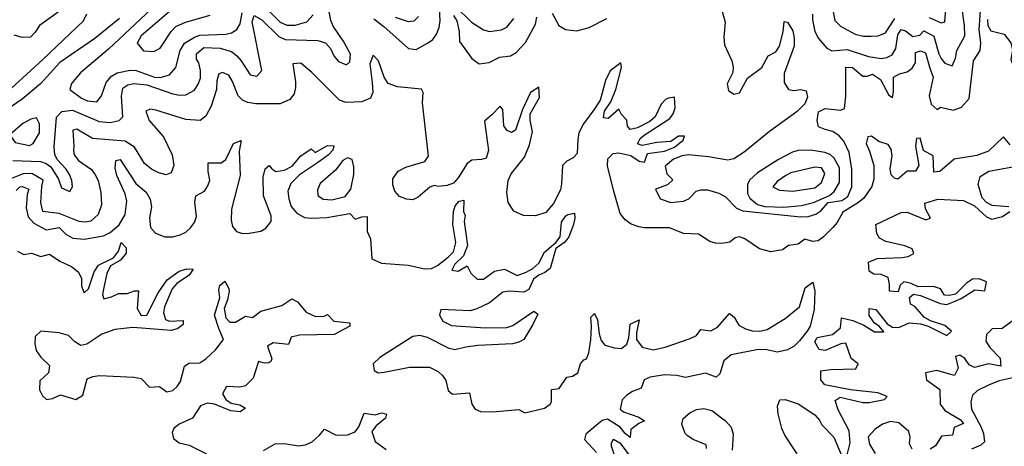
# Model space of a CAD drawing. Extents: x 467612 to 500000, y 3235684 to 3263427.
# Drawn here: x 490308 to 492374, y 3251465 to 3252360 of the extents above; entities that cross this region are included whole.
import ezdxf

# ---------------------------------------------------------------- set-up
doc = ezdxf.new("R2010")
doc.units = 0
doc.layers.add('CN_3302', color=56, linetype='CONTINUOUS')

msp = doc.modelspace()

# ---------------------------------------------------------------- linework, layer by layer
at = {"layer": 'CN_3302', "color": 12, "linetype": 'CONTINUOUS'}
for points in [[(490629, 3252424), (490495, 3252298), (490436, 3252248), (490417, 3252226), (490414, 3252213), (490438, 3252195), (490451, 3252189), (490470, 3252187), (490480, 3252200), (490490, 3252228), (490501, 3252241), (490513, 3252248), (490540, 3252254), (490553, 3252253), (490591, 3252239), (490603, 3252238), (490623, 3252244), (490636, 3252259), (490645, 3252295), (490654, 3252310), (490675, 3252323), (490686, 3252327), (490741, 3252329), (490753, 3252332), (490764, 3252339), (490771, 3252351), (490775, 3252374)], [(491190, 3252419), (491256, 3252354), (491281, 3252338), (491294, 3252335), (491319, 3252338), (491330, 3252344), (491345, 3252362)], [(490651, 3252402), (490563, 3252326), (490555, 3252310), (490568, 3252294), (490590, 3252293), (490603, 3252300), (490626, 3252335), (490636, 3252345), (490656, 3252354), (490708, 3252369)], [(491774, 3252405), (491788, 3252354), (491785, 3252323), (491787, 3252307), (491802, 3252273), (491805, 3252260), (491804, 3252249), (491792, 3252225), (491795, 3252211), (491806, 3252203), (491818, 3252206), (491835, 3252237), (491865, 3252259), (491878, 3252284), (491894, 3252292), (491902, 3252304), (491910, 3252334), (491912, 3252356), (491919, 3252354), (491930, 3252336), (491933, 3252321), (491933, 3252304), (491912, 3252247), (491912, 3252228), (491921, 3252213), (491932, 3252211), (491947, 3252213), (491958, 3252210), (491961, 3252197), (491955, 3252183), (491939, 3252167), (491881, 3252125), (491828, 3252082), (491806, 3252068), (491794, 3252065), (491753, 3252072), (491711, 3252076), (491698, 3252074), (491680, 3252067), (491662, 3252052), (491666, 3252036), (491678, 3252024), (491667, 3252013), (491642, 3252004), (491652, 3251984), (491674, 3251976), (491701, 3251979), (491712, 3251984), (491727, 3252000), (491738, 3252003), (491751, 3252003), (491775, 3251996), (491789, 3251988), (491812, 3251964), (491825, 3251959), (491946, 3251946), (491962, 3251947), (491978, 3251952), (491989, 3251959), (492004, 3251976), (492033, 3251980), (492045, 3251989), (492054, 3252009), (492054, 3252046), (492048, 3252081), (492037, 3252105), (492027, 3252116), (492014, 3252125), (491998, 3252129), (491984, 3252135), (491981, 3252148), (491984, 3252166), (491998, 3252173), (492030, 3252170), (492038, 3252173), (492041, 3252199), (492041, 3252260), (492055, 3252259), (492077, 3252241), (492086, 3252241), (492097, 3252245), (492114, 3252234), (492131, 3252201), (492139, 3252196), (492141, 3252208), (492141, 3252239), (492154, 3252246), (492170, 3252250), (492180, 3252258), (492187, 3252269), (492187, 3252291), (492198, 3252294), (492208, 3252290), (492217, 3252258), (492224, 3252239), (492216, 3252200), (492220, 3252182), (492233, 3252171), (492240, 3252176), (492266, 3252170), (492284, 3252176), (492300, 3252194), (492309, 3252273), (492323, 3252295), (492324, 3252310), (492321, 3252339), (492324, 3252387)], [(490294, 3252064), (490352, 3252062), (490364, 3252058), (490374, 3252051), (490390, 3252025), (490396, 3252007), (490414, 3251999), (490419, 3252009), (490418, 3252022), (490413, 3252035), (490406, 3252046), (490387, 3252066), (490382, 3252077), (490381, 3252093), (490386, 3252155), (490397, 3252167), (490419, 3252170), (490475, 3252146), (490498, 3252144), (490517, 3252148), (490525, 3252156), (490522, 3252199), (490525, 3252216), (490535, 3252223), (490547, 3252226), (490575, 3252223), (490630, 3252204), (490644, 3252201), (490657, 3252202), (490675, 3252212), (490683, 3252224), (490688, 3252237), (490688, 3252253), (490684, 3252269), (490679, 3252277), (490679, 3252288), (490695, 3252301), (490729, 3252300), (490753, 3252293), (490764, 3252284), (490773, 3252273), (490792, 3252244), (490806, 3252241), (490816, 3252253), (490796, 3252355), (490800, 3252368), (490816, 3252359), (490852, 3252324), (490865, 3252318), (490934, 3252316), (490950, 3252311), (490960, 3252299), (490967, 3252284), (490977, 3252272), (490994, 3252265), (491001, 3252271), (491002, 3252287), (490988, 3252313), (490966, 3252346), (490961, 3252358), (490956, 3252384)], [(490389, 3252375), (490350, 3252347), (490341, 3252333), (490331, 3252323), (490314, 3252322), (490297, 3252327)], [(490814, 3252395), (490855, 3252354), (490869, 3252348), (490886, 3252348), (490911, 3252355), (490924, 3252370)], [(491051, 3252361), (491072, 3252345), (491124, 3252299), (491140, 3252297), (491164, 3252310), (491175, 3252318), (491183, 3252329), (491188, 3252343), (491190, 3252358), (491189, 3252382)], [(491971, 3252371), (491971, 3252359), (491976, 3252335), (491984, 3252320), (492001, 3252300), (492012, 3252294), (492044, 3252297), (492089, 3252282), (492115, 3252278), (492127, 3252280), (492138, 3252286), (492146, 3252299), (492150, 3252328), (492157, 3252339), (492166, 3252336), (492182, 3252324), (492196, 3252327), (492205, 3252336), (492226, 3252325), (492236, 3252288), (492241, 3252278), (492249, 3252268), (492264, 3252263), (492271, 3252279), (492274, 3252295), (492291, 3252326), (492290, 3252347), (492284, 3252392)], [(492013, 3252383), (492018, 3252358), (492030, 3252346), (492061, 3252329), (492078, 3252325), (492094, 3252325), (492109, 3252326), (492124, 3252332), (492144, 3252362)], [(492216, 3252364), (492241, 3252353), (492249, 3252355), (492251, 3252382)], [(490518, 3252362), (490466, 3252320), (490393, 3252270), (490352, 3252225), (490314, 3252193), (490180, 3252101)], [(490265, 3252192), (490357, 3252276), (490442, 3252357), (490449, 3252372)], [(491096, 3252365), (491123, 3252356), (491136, 3252357), (491145, 3252366)], [(491218, 3252368), (491225, 3252357), (491230, 3252335), (491231, 3252314), (491257, 3252278), (491272, 3252267), (491293, 3252270), (491315, 3252281), (491338, 3252284), (491350, 3252291), (491369, 3252312), (491390, 3252350), (491393, 3252365)], [(491425, 3252373), (491439, 3252347), (491453, 3252339), (491477, 3252336), (491503, 3252343), (491540, 3252362)], [(492338, 3252360), (492339, 3252347), (492345, 3252336), (492373, 3252329), (492387, 3252311), (492391, 3252296), (492387, 3252276), (492393, 3252261), (492406, 3252261), (492411, 3252270), (492419, 3252321), (492426, 3252328), (492443, 3252294), (492454, 3252291), (492468, 3252312), (492473, 3252324), (492481, 3252373)], [(492386, 3252097), (492372, 3252114), (492340, 3252084), (492316, 3252075), (492268, 3252067), (492238, 3252041), (492226, 3252040), (492224, 3252074), (492204, 3252085), (492197, 3252111), (492189, 3252110), (492187, 3252094), (492194, 3252054), (492187, 3252042), (492170, 3252042), (492150, 3252025), (492143, 3252027), (492136, 3252034), (492134, 3252047), (492138, 3252074), (492136, 3252088), (492130, 3252098), (492110, 3252104), (492095, 3252115), (492087, 3252114), (492084, 3252100), (492091, 3252084), (492100, 3252054), (492100, 3252025), (492096, 3252010), (492079, 3251985), (492068, 3251976), (492035, 3251956), (492023, 3251934), (492014, 3251924), (491994, 3251904), (491983, 3251896), (491972, 3251894), (491955, 3251899), (491941, 3251889), (491921, 3251886), (491908, 3251877), (491884, 3251873), (491860, 3251879), (491829, 3251900), (491818, 3251904), (491809, 3251902), (491798, 3251893), (491781, 3251890), (491768, 3251891), (491756, 3251894), (491732, 3251910), (491701, 3251911), (491671, 3251923), (491619, 3251923), (491607, 3251925), (491591, 3251931), (491578, 3251940), (491568, 3251953), (491554, 3252002), (491541, 3252053), (491542, 3252068), (491553, 3252079), (491565, 3252080), (491590, 3252075), (491608, 3252063), (491619, 3252061), (491625, 3252079), (491661, 3252084), (491682, 3252092), (491700, 3252107), (491703, 3252115), (491690, 3252115), (491674, 3252104), (491645, 3252102), (491614, 3252096), (491604, 3252099), (491610, 3252110), (491618, 3252117), (491672, 3252152), (491679, 3252162), (491683, 3252175), (491682, 3252197), (491669, 3252195), (491663, 3252192), (491654, 3252182), (491641, 3252156), (491630, 3252146), (491604, 3252133), (491589, 3252129), (491583, 3252136), (491582, 3252149), (491571, 3252161), (491565, 3252172), (491543, 3252152), (491533, 3252154), (491535, 3252168), (491548, 3252187), (491559, 3252213), (491571, 3252259), (491569, 3252269), (491547, 3252252), (491537, 3252232), (491526, 3252191), (491515, 3252173), (491491, 3252141), (491481, 3252122), (491479, 3252108), (491478, 3252079), (491469, 3252070), (491456, 3252063), (491447, 3252054), (491445, 3252015), (491443, 3252003), (491428, 3251974), (491412, 3251955), (491390, 3251948), (491365, 3251949), (491345, 3251958), (491333, 3251976), (491330, 3251997), (491333, 3252022), (491339, 3252036), (491367, 3252071), (491378, 3252097), (491384, 3252124), (491379, 3252149), (491379, 3252162), (491399, 3252196), (491397, 3252218), (491380, 3252207), (491363, 3252171), (491348, 3252128), (491340, 3252123), (491331, 3252127), (491324, 3252137), (491322, 3252171), (491316, 3252178), (491299, 3252160), (491283, 3252147), (491292, 3252085), (491287, 3252069), (491277, 3252066), (491257, 3252065), (491247, 3252058), (491228, 3252028), (491218, 3252017), (491205, 3252012), (491186, 3252010), (491178, 3252012), (491169, 3252008), (491144, 3251987), (491133, 3251982), (491120, 3251983), (491105, 3251989), (491095, 3252000), (491091, 3252013), (491091, 3252026), (491102, 3252042), (491118, 3252050), (491158, 3252062), (491166, 3252073), (491153, 3252185), (491155, 3252207), (491151, 3252214), (491101, 3252219), (491081, 3252226), (491073, 3252239), (491061, 3252273), (491050, 3252285), (491043, 3252267), (491048, 3252228), (491049, 3252207), (491044, 3252195), (491026, 3252187), (490993, 3252186), (490979, 3252191), (490921, 3252249), (490898, 3252268), (490881, 3252267), (490887, 3252229), (490887, 3252217), (490884, 3252204), (490875, 3252192), (490855, 3252183), (490804, 3252183), (490787, 3252186), (490776, 3252191), (490767, 3252200), (490755, 3252230), (490747, 3252243), (490734, 3252249), (490726, 3252246), (490722, 3252231), (490721, 3252213), (490710, 3252178), (490699, 3252157), (490687, 3252148), (490657, 3252150), (490594, 3252170), (490582, 3252172), (490573, 3252168), (490580, 3252148), (490610, 3252114), (490628, 3252076), (490632, 3252054), (490626, 3252038), (490616, 3252034), (490600, 3252038), (490585, 3252046), (490570, 3252058), (490549, 3252092), (490530, 3252105), (490461, 3252110), (490428, 3252130), (490420, 3252128), (490422, 3252094), (490421, 3252086), (490423, 3252076), (490432, 3252064), (490459, 3252045), (490467, 3252034), (490473, 3252022), (490479, 3251997), (490480, 3251971), (490473, 3251951), (490458, 3251937), (490446, 3251935), (490433, 3251936), (490391, 3251953), (490357, 3251957), (490353, 3251976), (490355, 3252010), (490358, 3252023), (490334, 3252037), (490316, 3252036), (490288, 3252025)], [(490315, 3252142), (490288, 3252118), (490299, 3252102), (490329, 3252096), (490337, 3252100), (490350, 3252122), (490350, 3252141), (490344, 3252154), (490332, 3252151), (490315, 3252142)], [(490301, 3252001), (490309, 3252009), (490314, 3252010), (490328, 3252004), (490324, 3251993), (490322, 3251965), (490326, 3251946), (490338, 3251933), (490364, 3251919), (490391, 3251924), (490405, 3251910), (490420, 3251901), (490444, 3251899), (490484, 3251906), (490498, 3251913), (490517, 3251929), (490530, 3251951), (490533, 3251979), (490530, 3251994), (490512, 3252033), (490509, 3252048), (490510, 3252064), (490519, 3252066), (490552, 3252016), (490574, 3251998), (490582, 3251983), (490585, 3251967), (490581, 3251944), (490583, 3251924), (490593, 3251912), (490613, 3251904), (490629, 3251904), (490645, 3251908), (490657, 3251914), (490667, 3251923), (490675, 3251934), (490679, 3251947), (490676, 3251977), (490678, 3251990), (490696, 3252000), (490703, 3252011), (490707, 3252023), (490704, 3252041), (490704, 3252059), (490731, 3252059), (490741, 3252066), (490757, 3252100), (490773, 3252106), (490769, 3252084), (490771, 3252033), (490753, 3251962), (490752, 3251939), (490755, 3251926), (490763, 3251915), (490776, 3251911), (490790, 3251912), (490814, 3251916), (490825, 3251922), (490836, 3251936), (490836, 3251948), (490820, 3251990), (490819, 3252029), (490823, 3252047), (490832, 3252054), (490837, 3252047), (490846, 3252041), (490864, 3252044), (490880, 3252052), (490898, 3252074), (490920, 3252089), (490928, 3252081), (490954, 3252096), (490967, 3252095), (490965, 3252086), (490956, 3252076), (490933, 3252059), (490895, 3252034), (490877, 3252016), (490871, 3252000), (490873, 3251984), (490878, 3251968), (490890, 3251954), (490906, 3251945), (490921, 3251943), (490953, 3251945), (491001, 3251953), (491012, 3251941), (491026, 3251946), (491037, 3251947), (491037, 3251915), (491044, 3251900), (491047, 3251858), (491067, 3251849), (491123, 3251845), (491158, 3251837), (491172, 3251838), (491185, 3251844), (491208, 3251862), (491218, 3251873), (491223, 3251892), (491217, 3251930), (491218, 3251957), (491222, 3251969), (491230, 3251979), (491240, 3251981), (491239, 3251957), (491243, 3251949), (491241, 3251936), (491248, 3251886), (491239, 3251864), (491221, 3251847), (491215, 3251834), (491228, 3251832), (491247, 3251843), (491255, 3251828), (491268, 3251815), (491281, 3251815), (491304, 3251832), (491325, 3251836), (491352, 3251823), (491371, 3251830), (491385, 3251838), (491397, 3251849), (491409, 3251872), (491433, 3251892), (491442, 3251904), (491445, 3251935), (491454, 3251948), (491458, 3251951), (491472, 3251954), (491473, 3251943), (491470, 3251930), (491460, 3251904), (491452, 3251893), (491433, 3251880), (491421, 3251838), (491410, 3251829), (491397, 3251824), (491386, 3251815), (491376, 3251794), (491366, 3251788), (491335, 3251790), (491322, 3251788), (491294, 3251766), (491267, 3251753), (491253, 3251749), (491192, 3251752), (491189, 3251740), (491196, 3251727), (491214, 3251718), (491285, 3251713), (491330, 3251714), (491343, 3251718), (491387, 3251748), (491395, 3251742), (491385, 3251720), (491366, 3251689), (491355, 3251683), (491342, 3251680), (491269, 3251676), (491244, 3251673), (491221, 3251667), (491209, 3251670), (491164, 3251693), (491148, 3251697), (491133, 3251695), (491064, 3251651), (491050, 3251638), (491052, 3251624), (491060, 3251619), (491073, 3251620), (491126, 3251631), (491168, 3251631), (491186, 3251622), (491195, 3251613), (491202, 3251603), (491207, 3251582), (491216, 3251574), (491252, 3251577), (491257, 3251553), (491264, 3251543), (491275, 3251538), (491301, 3251537), (491355, 3251542), (491368, 3251535), (491409, 3251545), (491421, 3251553), (491424, 3251558), (491424, 3251584), (491440, 3251586), (491456, 3251610), (491468, 3251612), (491479, 3251619), (491485, 3251638), (491492, 3251646), (491497, 3251648), (491502, 3251661), (491506, 3251688), (491508, 3251716), (491506, 3251736), (491514, 3251743), (491520, 3251730), (491524, 3251701), (491528, 3251687), (491536, 3251677), (491556, 3251671), (491571, 3251670), (491582, 3251679), (491586, 3251692), (491589, 3251721), (491608, 3251730), (491602, 3251703), (491602, 3251689), (491614, 3251673), (491638, 3251667), (491662, 3251673), (491715, 3251691), (491728, 3251697), (491737, 3251710), (491758, 3251707), (491772, 3251715), (491797, 3251743), (491807, 3251736), (491817, 3251719), (491831, 3251711), (491845, 3251707), (491861, 3251706), (491876, 3251710), (491914, 3251733), (491944, 3251757), (491956, 3251797), (491972, 3251809), (491976, 3251791), (491975, 3251752), (491966, 3251717), (491960, 3251706), (491944, 3251686), (491933, 3251675), (491919, 3251667), (491898, 3251662), (491872, 3251668), (491854, 3251667), (491801, 3251657), (491785, 3251644), (491777, 3251617), (491769, 3251610), (491747, 3251618), (491705, 3251609), (491687, 3251613), (491661, 3251615), (491631, 3251610), (491618, 3251604), (491612, 3251587), (491594, 3251580), (491582, 3251572), (491572, 3251562), (491568, 3251543), (491575, 3251537), (491607, 3251526), (491619, 3251518), (491607, 3251513), (491590, 3251500), (491589, 3251483), (491578, 3251492), (491568, 3251505), (491541, 3251522), (491530, 3251519), (491496, 3251490), (491493, 3251479), (491518, 3251452)], [(491900, 3252066), (491856, 3252038), (491839, 3252023), (491835, 3252014), (491835, 3251995), (491840, 3251985), (491856, 3251972), (491871, 3251968), (491911, 3251966), (491948, 3251970), (491973, 3251976), (492007, 3251991), (492017, 3251999), (492028, 3252018), (492028, 3252049), (492017, 3252069), (492008, 3252077), (491997, 3252081), (491968, 3252086), (491941, 3252085), (491929, 3252082), (491900, 3252066)], [(490963, 3251982), (490991, 3251989), (491003, 3252004), (491009, 3252035), (491009, 3252051), (491006, 3252066), (490996, 3252070), (490986, 3252064), (490971, 3252044), (490939, 3252016), (490933, 3252003), (490934, 3251991), (490945, 3251983), (490963, 3251982)], [(491902, 3252002), (491930, 3252000), (491976, 3252007), (491990, 3252018), (491997, 3252037), (491990, 3252049), (491976, 3252050), (491926, 3252038), (491915, 3252033), (491897, 3252020), (491888, 3252009), (491902, 3252002)], [(492383, 3251967), (492348, 3251970), (492336, 3251976), (492327, 3251986), (492319, 3252014), (492323, 3252031), (492341, 3252042), (492441, 3252060)], [(492044, 3251447), (492050, 3251472), (492048, 3251497), (492025, 3251541), (492019, 3251561), (492029, 3251568), (492077, 3251557), (492090, 3251557), (492122, 3251563), (492128, 3251569), (492108, 3251577), (492051, 3251583), (491997, 3251594), (491989, 3251604), (491989, 3251623), (492010, 3251626), (492062, 3251627), (492067, 3251638), (492052, 3251649), (492041, 3251681), (492031, 3251680), (491998, 3251666), (491985, 3251668), (491976, 3251684), (491981, 3251693), (492013, 3251699), (492030, 3251713), (492032, 3251734), (492056, 3251729), (492079, 3251719), (492101, 3251705), (492121, 3251705), (492111, 3251717), (492101, 3251723), (492090, 3251739), (492090, 3251754), (492104, 3251752), (492128, 3251722), (492139, 3251715), (492152, 3251714), (492174, 3251724), (492198, 3251722), (492214, 3251717), (492253, 3251697), (492263, 3251706), (492249, 3251718), (492219, 3251728), (492206, 3251735), (492186, 3251758), (492177, 3251763), (492175, 3251777), (492183, 3251784), (492198, 3251781), (492239, 3251764), (492253, 3251762), (492267, 3251768), (492283, 3251775), (492312, 3251793), (492333, 3251791), (492336, 3251810), (492321, 3251816), (492307, 3251815), (492294, 3251807), (492271, 3251784), (492258, 3251781), (492248, 3251782), (492240, 3251795), (492225, 3251800), (492193, 3251799), (492178, 3251806), (492163, 3251810), (492155, 3251803), (492151, 3251789), (492133, 3251790), (492133, 3251805), (492130, 3251819), (492115, 3251825), (492100, 3251826), (492090, 3251832), (492089, 3251851), (492107, 3251859), (492159, 3251861), (492172, 3251863), (492184, 3251869), (492180, 3251879), (492165, 3251885), (492125, 3251894), (492112, 3251901), (492106, 3251911), (492104, 3251930), (492157, 3251955), (492170, 3251956), (492209, 3251940), (492219, 3251943), (492208, 3251963), (492207, 3251975), (492234, 3251983), (492288, 3251980), (492311, 3251969), (492336, 3251946), (492347, 3251941), (492370, 3251947), (492385, 3251957)], [(490304, 3251874), (490317, 3251867), (490333, 3251870), (490353, 3251863), (490371, 3251868), (490393, 3251853), (490417, 3251842), (490432, 3251830), (490438, 3251817), (490438, 3251801), (490444, 3251787), (490453, 3251795), (490465, 3251831), (490474, 3251845), (490505, 3251860), (490516, 3251874), (490521, 3251892), (490532, 3251881), (490532, 3251870), (490520, 3251855), (490499, 3251843), (490491, 3251827), (490485, 3251798), (490482, 3251783), (490485, 3251774), (490501, 3251778), (490516, 3251785), (490534, 3251785), (490549, 3251791), (490558, 3251791), (490555, 3251754), (490563, 3251739), (490575, 3251740), (490599, 3251787), (490618, 3251814), (490643, 3251832), (490659, 3251837), (490672, 3251836), (490664, 3251824), (490638, 3251806), (490628, 3251795), (490612, 3251757), (490610, 3251745), (490614, 3251731), (490623, 3251727), (490651, 3251729), (490651, 3251720), (490640, 3251712), (490627, 3251708), (490546, 3251714), (490508, 3251710), (490481, 3251700), (490449, 3251679), (490437, 3251676), (490424, 3251684), (490411, 3251697), (490391, 3251703), (490353, 3251706), (490341, 3251695), (490340, 3251680), (490343, 3251666), (490353, 3251652), (490371, 3251634), (490369, 3251619), (490351, 3251602), (490350, 3251583), (490356, 3251571), (490365, 3251563), (490377, 3251565), (490394, 3251573), (490426, 3251563), (490441, 3251572), (490450, 3251606), (490462, 3251611), (490476, 3251613), (490548, 3251610), (490563, 3251607), (490581, 3251589), (490602, 3251590), (490617, 3251579), (490630, 3251582), (490639, 3251590), (490646, 3251601), (490654, 3251633), (490663, 3251639), (490686, 3251640), (490699, 3251648), (490719, 3251667), (490736, 3251689), (490726, 3251712), (490717, 3251740), (490728, 3251776), (490726, 3251793), (490728, 3251802), (490739, 3251811), (490747, 3251796), (490748, 3251790), (490744, 3251772), (490737, 3251754), (490741, 3251734), (490749, 3251725), (490761, 3251725), (490782, 3251738), (490797, 3251735), (490814, 3251748), (490858, 3251760), (490879, 3251774), (490891, 3251768), (490909, 3251746), (490929, 3251737), (490947, 3251738), (490954, 3251741), (490967, 3251727), (491001, 3251724), (491001, 3251717), (490968, 3251699), (490895, 3251698), (490878, 3251694), (490872, 3251678), (490840, 3251682), (490828, 3251675), (490837, 3251648), (490835, 3251643), (490831, 3251640), (490822, 3251639), (490809, 3251643), (490798, 3251608), (490782, 3251592), (490770, 3251589), (490742, 3251590), (490734, 3251575), (490741, 3251563), (490752, 3251555), (490770, 3251552), (490782, 3251545), (490771, 3251537), (490751, 3251539), (490717, 3251553), (490702, 3251555), (490688, 3251550), (490671, 3251524), (490643, 3251511), (490632, 3251502), (490628, 3251494), (490631, 3251481), (490643, 3251472), (490664, 3251467), (490700, 3251449)], [(492395, 3251731), (492369, 3251712), (492348, 3251711), (492336, 3251699), (492335, 3251685), (492343, 3251672), (492365, 3251650), (492366, 3251633), (492340, 3251638), (492311, 3251630), (492300, 3251636), (492291, 3251649), (492280, 3251656), (492271, 3251653), (492277, 3251629), (492269, 3251613), (492232, 3251624), (492208, 3251619), (492210, 3251604), (492238, 3251584), (492239, 3251553), (492249, 3251540), (492281, 3251521), (492288, 3251513), (492268, 3251504), (492265, 3251488), (492242, 3251486), (492229, 3251466), (492218, 3251459)], [(492394, 3251609), (492363, 3251602), (492340, 3251593), (492317, 3251582), (492307, 3251572), (492303, 3251558), (492305, 3251543), (492325, 3251505), (492330, 3251492), (492332, 3251474), (492324, 3251467), (492305, 3251459)], [(491939, 3251449), (491913, 3251488), (491907, 3251502), (491899, 3251533), (491898, 3251549), (491903, 3251562), (491914, 3251563), (491941, 3251554), (491976, 3251531), (491986, 3251520), (491991, 3251510), (492016, 3251484), (492033, 3251444)], [(490820, 3251456), (490844, 3251470), (490863, 3251471), (490893, 3251466), (490908, 3251468), (490922, 3251474), (490937, 3251488), (490948, 3251501), (490972, 3251488), (490996, 3251489), (491012, 3251495), (491020, 3251506), (491031, 3251534), (491054, 3251531), (491068, 3251535), (491078, 3251532), (491076, 3251524), (491056, 3251508), (491047, 3251496), (491054, 3251475), (491077, 3251458)], [(491749, 3251460), (491748, 3251468), (491721, 3251479), (491709, 3251487), (491704, 3251492), (491697, 3251511), (491700, 3251523), (491714, 3251535), (491728, 3251542), (491743, 3251544), (491760, 3251540), (491789, 3251518), (491801, 3251505), (491805, 3251490), (491803, 3251457)], [(492180, 3251459), (492175, 3251470), (492176, 3251484), (492173, 3251496), (492152, 3251514), (492135, 3251517), (492118, 3251511), (492103, 3251501), (492088, 3251485), (492091, 3251469), (492103, 3251450)], [(491560, 3251434), (491550, 3251465), (491550, 3251472), (491554, 3251480), (491567, 3251472), (491595, 3251435)]]:
    msp.add_lwpolyline(points, dxfattribs=at)

doc.saveas('drawing.dxf')
